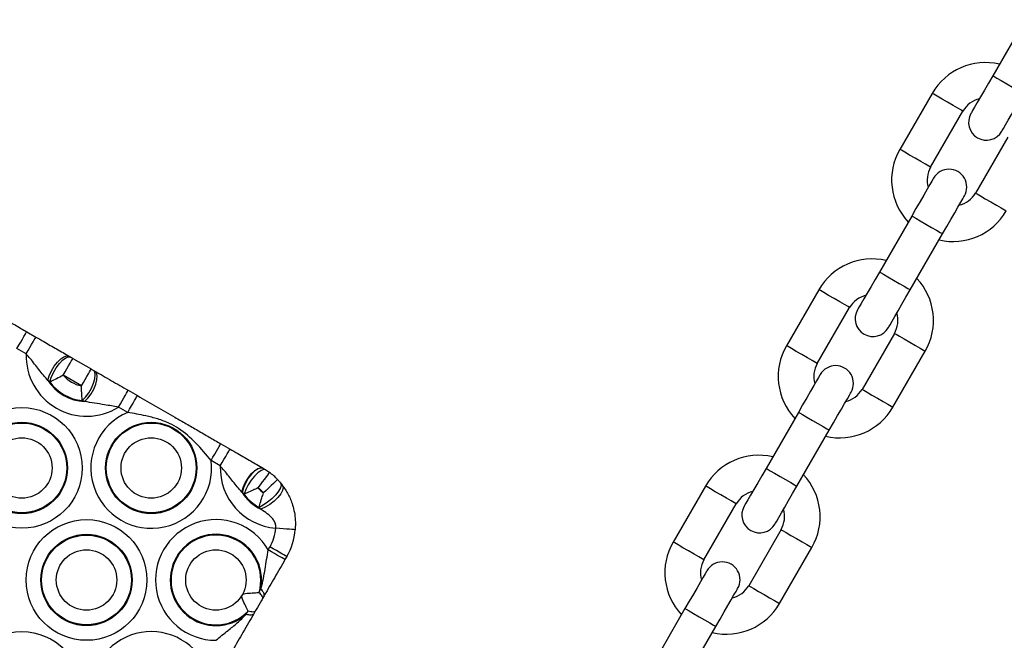
# Model space of a CAD drawing. Units: millimetres. Extents: x 1030 to 11055, y 2535 to 15082.
# Drawn here: x 5816 to 5969, y 6155 to 6251 of the extents above; entities that cross this region are included whole.
import ezdxf

# ---------------------------------------------------------------- set-up
doc = ezdxf.new("R2010")
doc.units = ezdxf.units.MM
doc.header["$LTSCALE"] = 100

msp = doc.modelspace()

# ---------------------------------------------------------------- linework, layer by layer
at = {"color": 7, "linetype": 'Continuous', "lineweight": 25}
for p, q in [((5971.86, 6251.21), (5966.86, 6242.55)), ((5957.49, 6239.82), (5952.49, 6231.16)), ((5957.25, 6228.41), (5962.25, 6237.07)), ((5969.18, 6233.07), (5964.18, 6224.41)), ((5954.34, 6220.85), (5949.34, 6212.19)), ((5954.1, 6209.44), (5959.1, 6218.1)), ((5939.96, 6209.46), (5934.96, 6200.8)), ((5939.73, 6198.05), (5944.73, 6206.71)), ((5817.52, 6202.96), (5818.95, 6202.14)), ((5951.66, 6202.71), (5946.66, 6194.05)), ((5817.45, 6199.54), (5816.02, 6200.37)), ((5951.42, 6191.3), (5956.42, 6199.96)), ((5824.1, 6199.17), (5824.34, 6199.03)), ((5824.66, 6198.84), (5827.5, 6197.21)), ((5826, 6194.61), (5823.16, 6196.24)), ((5827.82, 6197.02), (5828.06, 6196.88)), ((5821.11, 6195.2), (5820.81, 6195.43)), ((5833.21, 6193.91), (5834.64, 6193.08)), ((5826.47, 6192.16), (5826.12, 6192.31)), ((5833.14, 6190.49), (5831.71, 6191.31)), ((5936.81, 6190.5), (5931.81, 6181.84)), ((5936.57, 6179.09), (5941.57, 6187.75)), ((5847.52, 6185.64), (5848.95, 6184.82)), ((5847.45, 6182.22), (5846.02, 6183.04)), ((5854.07, 6181.87), (5854.11, 6181.84)), ((5854.11, 6181.84), (5854.48, 6181.61)), ((5856.76, 6179.59), (5857.03, 6179.25)), ((5850.81, 6178.11), (5850.78, 6178.15)), ((5851.13, 6177.86), (5850.81, 6178.11)), ((5922.44, 6179.11), (5917.44, 6170.45)), ((5922.2, 6167.7), (5927.2, 6176.36)), ((5853.73, 6175.52), (5853.44, 6175.81)), ((5934.13, 6172.36), (5929.13, 6163.7)), ((5854.85, 6169.23), (5855.13, 6169.71)), ((5933.89, 6160.95), (5938.89, 6169.61)), ((5857.73, 6168.2), (5857.45, 6167.73)), ((5853.43, 6162.65), (5853.7, 6163.21)), ((5854.22, 6162.12), (5853.99, 6161.74)), ((5851.42, 6159.26), (5851.77, 6159.77)), ((5852.84, 6159.74), (5852.62, 6159.36)), ((5919.28, 6160.15), (5914.28, 6151.49)), ((5919.05, 6148.74), (5924.05, 6157.4))]:
    msp.add_line(p, q, dxfattribs=at)
at = {"color": 7, "linetype": 'Continuous', "lineweight": 25, "flags": 128}
for points in [[(5966.86, 6242.55), (5966.2, 6241.41), (5965.57, 6240.31), (5964.98, 6239.3), (5964.47, 6238.42), (5964.05, 6237.69), (5963.74, 6237.15), (5963.55, 6236.82), (5963.48, 6236.7)], [(5968.25, 6233.95), (5968.31, 6234.07), (5968.51, 6234.4), (5968.82, 6234.94), (5969.24, 6235.67), (5969.75, 6236.55), (5970.33, 6237.56), (5970.96, 6238.66), (5971.62, 6239.8)], [(5957.71, 6226.7), (5957.65, 6226.59), (5957.45, 6226.26), (5957.14, 6225.72), (5956.72, 6224.99), (5956.21, 6224.1), (5955.63, 6223.09), (5954.99, 6222), (5954.34, 6220.85)], [(5959.1, 6218.1), (5959.76, 6219.25), (5960.39, 6220.34), (5960.97, 6221.35), (5961.48, 6222.24), (5961.9, 6222.97), (5962.22, 6223.51), (5962.41, 6223.84), (5962.47, 6223.95)], [(5949.34, 6212.19), (5948.68, 6211.05), (5948.04, 6209.96), (5947.46, 6208.95), (5946.95, 6208.06), (5946.53, 6207.33), (5946.22, 6206.79), (5946.02, 6206.46), (5945.96, 6206.35)], [(5950.72, 6203.6), (5950.79, 6203.71), (5950.98, 6204.04), (5951.29, 6204.58), (5951.71, 6205.31), (5952.22, 6206.2), (5952.81, 6207.21), (5953.44, 6208.3), (5954.1, 6209.44)], [(5816.02, 6200.37), (5816.32, 6200.87), (5816.6, 6201.36), (5816.86, 6201.81), (5817.08, 6202.2), (5817.27, 6202.53), (5817.41, 6202.77), (5817.49, 6202.91), (5817.52, 6202.96)], [(5817.45, 6199.54), (5817.74, 6200.05), (5818.02, 6200.54), (5818.28, 6200.99), (5818.51, 6201.38), (5818.7, 6201.7), (5818.84, 6201.94), (5818.92, 6202.09), (5818.95, 6202.14)], [(5820.81, 6195.43), (5821.01, 6196.15), (5821.34, 6196.9), (5821.77, 6197.62), (5822.26, 6198.26), (5822.78, 6198.77), (5823.28, 6199.1), (5823.74, 6199.24), (5824.1, 6199.17)], [(5821.11, 6195.2), (5821.33, 6195.91), (5821.66, 6196.66), (5822.09, 6197.39), (5822.57, 6198.05), (5823.08, 6198.57), (5823.57, 6198.93), (5824, 6199.08), (5824.34, 6199.03)], [(5823.16, 6196.24), (5823.46, 6196.75), (5823.74, 6197.24), (5824, 6197.69), (5824.22, 6198.08), (5824.41, 6198.4), (5824.55, 6198.64), (5824.63, 6198.79), (5824.66, 6198.84)], [(5826, 6194.61), (5826.29, 6195.11), (5826.57, 6195.6), (5826.83, 6196.05), (5827.06, 6196.44), (5827.24, 6196.77), (5827.38, 6197.01), (5827.47, 6197.16), (5827.5, 6197.21)], [(5826.12, 6192.31), (5826.62, 6192.85), (5827.11, 6193.51), (5827.53, 6194.25), (5827.85, 6195), (5828.06, 6195.7), (5828.12, 6196.3), (5828.04, 6196.76), (5827.82, 6197.02)], [(5826.47, 6192.16), (5826.99, 6192.7), (5827.48, 6193.36), (5827.89, 6194.09), (5828.2, 6194.83), (5828.38, 6195.54), (5828.41, 6196.14), (5828.31, 6196.6), (5828.06, 6196.88)], [(5940.18, 6196.35), (5940.12, 6196.23), (5939.93, 6195.9), (5939.62, 6195.36), (5939.2, 6194.63), (5938.69, 6193.75), (5938.1, 6192.74), (5937.47, 6191.64), (5936.81, 6190.5)], [(5831.71, 6191.31), (5832, 6191.82), (5832.28, 6192.3), (5832.54, 6192.75), (5832.77, 6193.15), (5832.96, 6193.47), (5833.1, 6193.71), (5833.18, 6193.86), (5833.21, 6193.91)], [(5941.57, 6187.75), (5942.23, 6188.89), (5942.86, 6189.99), (5943.45, 6191), (5943.96, 6191.88), (5944.38, 6192.61), (5944.69, 6193.15), (5944.88, 6193.48), (5944.95, 6193.6)], [(5833.14, 6190.49), (5833.43, 6190.99), (5833.71, 6191.48), (5833.97, 6191.93), (5834.2, 6192.32), (5834.38, 6192.65), (5834.52, 6192.89), (5834.61, 6193.03), (5834.64, 6193.08)], [(5846.02, 6183.04), (5846.32, 6183.55), (5846.6, 6184.04), (5846.86, 6184.49), (5847.08, 6184.88), (5847.27, 6185.21), (5847.41, 6185.45), (5847.49, 6185.59), (5847.52, 6185.64)], [(5847.45, 6182.22), (5847.74, 6182.73), (5848.02, 6183.22), (5848.28, 6183.67), (5848.51, 6184.06), (5848.7, 6184.38), (5848.84, 6184.62), (5848.92, 6184.77), (5848.95, 6184.82)], [(5850.78, 6178.15), (5850.98, 6178.86), (5851.31, 6179.61), (5851.74, 6180.33), (5852.23, 6180.97), (5852.75, 6181.47), (5853.25, 6181.8), (5853.71, 6181.94), (5854.07, 6181.87)], [(5854.11, 6181.84), (5853.75, 6181.91), (5853.3, 6181.78), (5852.8, 6181.44), (5852.27, 6180.94), (5851.78, 6180.3), (5851.35, 6179.57), (5851.01, 6178.83), (5850.81, 6178.11)], [(5854.48, 6181.61), (5854.17, 6181.67), (5853.75, 6181.52), (5853.26, 6181.17), (5852.73, 6180.65), (5852.22, 6180), (5851.76, 6179.28), (5851.38, 6178.55), (5851.13, 6177.86)], [(5855.05, 6181.22), (5855.02, 6181.17), (5854.92, 6181.03), (5854.75, 6180.81), (5854.53, 6180.51), (5854.26, 6180.15), (5853.94, 6179.73), (5853.61, 6179.28), (5853.26, 6178.81)], [(5931.81, 6181.84), (5931.15, 6180.7), (5930.52, 6179.6), (5929.93, 6178.59), (5929.42, 6177.71), (5929, 6176.98), (5928.69, 6176.44), (5928.5, 6176.11), (5928.44, 6175.99)], [(5856.76, 6179.59), (5856.86, 6179.29), (5856.75, 6178.85), (5856.46, 6178.32), (5856.01, 6177.74), (5855.43, 6177.15), (5854.77, 6176.61), (5854.09, 6176.15), (5853.44, 6175.81)], [(5856.3, 6180.11), (5856.26, 6180.07), (5856.13, 6179.95), (5855.93, 6179.76), (5855.66, 6179.51), (5855.33, 6179.19), (5854.96, 6178.83), (5854.55, 6178.44), (5854.13, 6178.04)], [(5857.03, 6179.25), (5857.15, 6178.9), (5857.07, 6178.44), (5856.8, 6177.9), (5856.36, 6177.32), (5855.78, 6176.75), (5855.12, 6176.24), (5854.41, 6175.82), (5853.73, 6175.52)], [(5933.2, 6173.24), (5933.26, 6173.36), (5933.46, 6173.69), (5933.77, 6174.23), (5934.19, 6174.96), (5934.7, 6175.84), (5935.28, 6176.85), (5935.91, 6177.95), (5936.57, 6179.09)], [(5859.03, 6172.34), (5858.97, 6172.35), (5858.8, 6172.36), (5858.53, 6172.39), (5858.15, 6172.42), (5857.7, 6172.46), (5857.18, 6172.5), (5856.62, 6172.55), (5856.04, 6172.6)], [(5857.45, 6167.73), (5857.4, 6167.76), (5857.25, 6167.84), (5857.01, 6167.98), (5856.69, 6168.17), (5856.3, 6168.39), (5855.85, 6168.65), (5855.36, 6168.93), (5854.85, 6169.23)], [(5857.73, 6168.2), (5857.68, 6168.23), (5857.53, 6168.32), (5857.29, 6168.46), (5856.97, 6168.64), (5856.57, 6168.87), (5856.12, 6169.13), (5855.64, 6169.41), (5855.13, 6169.71)], [(5922.66, 6165.99), (5922.6, 6165.88), (5922.4, 6165.55), (5922.09, 6165.01), (5921.67, 6164.28), (5921.16, 6163.39), (5920.58, 6162.38), (5919.94, 6161.29), (5919.28, 6160.15)], [(5854.22, 6162.12), (5854.25, 6162.21), (5854.25, 6162.32), (5854.23, 6162.44), (5854.18, 6162.58), (5854.1, 6162.72), (5853.99, 6162.88), (5853.86, 6163.04), (5853.7, 6163.21)], [(5924.05, 6157.4), (5924.71, 6158.54), (5925.34, 6159.63), (5925.92, 6160.64), (5926.43, 6161.53), (5926.85, 6162.26), (5927.17, 6162.8), (5927.36, 6163.13), (5927.42, 6163.24)], [(5853.99, 6161.74), (5854.02, 6161.81), (5854.01, 6161.89), (5853.98, 6161.99), (5853.92, 6162.1), (5853.83, 6162.22), (5853.72, 6162.36), (5853.59, 6162.5), (5853.43, 6162.65)], [(5852.84, 6159.74), (5852.79, 6159.69), (5852.72, 6159.65), (5852.62, 6159.63), (5852.49, 6159.62), (5852.34, 6159.64), (5852.17, 6159.66), (5851.98, 6159.71), (5851.77, 6159.77)], [(5852.62, 6159.36), (5852.56, 6159.28), (5852.47, 6159.22), (5852.35, 6159.18), (5852.21, 6159.16), (5852.04, 6159.16), (5851.85, 6159.17), (5851.64, 6159.21), (5851.42, 6159.26)]]:
    msp.add_lwpolyline(points, dxfattribs=at)
at = {"color": 8, "linetype": 'Continuous', "lineweight": 25, "flags": 128}
for points in [[(5966.86, 6242.55), (5967.02, 6242.46), (5967.48, 6242.19), (5968.18, 6241.79), (5969.02, 6241.3), (5969.89, 6240.8), (5970.68, 6240.35), (5971.27, 6240), (5971.58, 6239.82), (5971.62, 6239.8)], [(5959.87, 6238.44), (5959.01, 6238.94), (5958.27, 6239.37), (5957.74, 6239.67), (5957.5, 6239.81), (5957.49, 6239.82)], [(5962.25, 6237.07), (5962.24, 6237.07), (5962, 6237.21), (5961.48, 6237.52), (5960.73, 6237.95), (5959.87, 6238.44)], [(5954.87, 6229.78), (5954.01, 6230.28), (5953.27, 6230.71), (5952.74, 6231.01), (5952.5, 6231.15), (5952.49, 6231.16)], [(5957.25, 6228.41), (5957.24, 6228.41), (5957, 6228.55), (5956.48, 6228.86), (5955.73, 6229.29), (5954.87, 6229.78)], [(5964.18, 6224.41), (5964.19, 6224.4), (5964.43, 6224.26), (5964.96, 6223.96), (5965.7, 6223.53), (5966.56, 6223.03)], [(5966.56, 6223.03), (5967.42, 6222.54), (5968.17, 6222.11), (5968.69, 6221.8), (5968.93, 6221.66), (5968.94, 6221.66)], [(5954.34, 6220.85), (5954.5, 6220.76), (5954.96, 6220.5), (5955.66, 6220.09), (5956.5, 6219.61), (5957.37, 6219.1), (5958.15, 6218.65), (5958.74, 6218.31), (5959.06, 6218.13), (5959.1, 6218.1)], [(5949.34, 6212.19), (5949.5, 6212.1), (5949.96, 6211.84), (5950.66, 6211.43), (5951.5, 6210.95), (5952.37, 6210.44), (5953.15, 6209.99), (5953.74, 6209.65), (5954.06, 6209.47), (5954.1, 6209.44)], [(5942.35, 6208.09), (5941.49, 6208.59), (5940.74, 6209.02), (5940.21, 6209.32), (5939.97, 6209.46), (5939.96, 6209.46)], [(5944.73, 6206.71), (5944.72, 6206.72), (5944.48, 6206.86), (5943.95, 6207.16), (5943.21, 6207.59), (5942.35, 6208.09)], [(5951.66, 6202.71), (5951.67, 6202.71), (5951.91, 6202.57), (5952.43, 6202.27), (5953.18, 6201.84), (5954.04, 6201.34)], [(5937.35, 6199.43), (5936.49, 6199.93), (5935.74, 6200.36), (5935.21, 6200.66), (5934.97, 6200.8), (5934.96, 6200.8)], [(5954.04, 6201.34), (5954.9, 6200.84), (5955.64, 6200.41), (5956.17, 6200.11), (5956.41, 6199.97), (5956.42, 6199.96)], [(5939.73, 6198.05), (5939.72, 6198.06), (5939.48, 6198.2), (5938.95, 6198.5), (5938.21, 6198.93), (5937.35, 6199.43)], [(5946.66, 6194.05), (5946.67, 6194.05), (5946.91, 6193.91), (5947.43, 6193.61), (5948.18, 6193.18), (5949.04, 6192.68)], [(5949.04, 6192.68), (5949.9, 6192.18), (5950.64, 6191.75), (5951.17, 6191.45), (5951.41, 6191.31), (5951.42, 6191.3)], [(5936.81, 6190.5), (5936.97, 6190.41), (5937.43, 6190.14), (5938.13, 6189.74), (5938.97, 6189.25), (5939.84, 6188.75), (5940.63, 6188.3), (5941.22, 6187.96), (5941.53, 6187.77), (5941.57, 6187.75)], [(5931.81, 6181.84), (5931.97, 6181.75), (5932.43, 6181.48), (5933.13, 6181.08), (5933.97, 6180.59), (5934.84, 6180.09), (5935.63, 6179.64), (5936.22, 6179.3), (5936.53, 6179.11), (5936.57, 6179.09)], [(5924.82, 6177.73), (5923.96, 6178.23), (5923.22, 6178.66), (5922.69, 6178.97), (5922.45, 6179.1), (5922.44, 6179.11)], [(5927.2, 6176.36), (5927.19, 6176.37), (5926.95, 6176.5), (5926.43, 6176.81), (5925.68, 6177.24), (5924.82, 6177.73)], [(5934.13, 6172.36), (5934.14, 6172.35), (5934.38, 6172.22), (5934.91, 6171.91), (5935.65, 6171.48), (5936.51, 6170.98)], [(5919.82, 6169.07), (5918.96, 6169.57), (5918.22, 6170), (5917.69, 6170.31), (5917.45, 6170.44), (5917.44, 6170.45)], [(5936.51, 6170.98), (5937.37, 6170.49), (5938.12, 6170.06), (5938.64, 6169.75), (5938.88, 6169.62), (5938.89, 6169.61)], [(5922.2, 6167.7), (5922.19, 6167.71), (5921.95, 6167.84), (5921.43, 6168.15), (5920.68, 6168.58), (5919.82, 6169.07)], [(5929.13, 6163.7), (5929.14, 6163.69), (5929.38, 6163.56), (5929.91, 6163.25), (5930.65, 6162.82), (5931.51, 6162.32)], [(5931.51, 6162.32), (5932.37, 6161.83), (5933.12, 6161.4), (5933.64, 6161.09), (5933.88, 6160.96), (5933.89, 6160.95)], [(5919.28, 6160.15), (5919.45, 6160.05), (5919.91, 6159.79), (5920.6, 6159.38), (5921.45, 6158.9), (5922.32, 6158.4), (5923.1, 6157.94), (5923.69, 6157.6), (5924.01, 6157.42), (5924.05, 6157.4)]]:
    msp.add_lwpolyline(points, dxfattribs=at)
at = {"color": 7, "linetype": 'Continuous', "lineweight": 25}
for centre, radius in [((5816.77, 6181.9), 9.33), ((5816.77, 6181.9), 7.06), ((5816.77, 6181.9), 6.94), ((5836.77, 6181.9), 7.06), ((5836.77, 6181.9), 6.94), ((5816.77, 6181.9), 4.67), ((5836.77, 6181.9), 4.67), ((5826.77, 6164.58), 9.33), ((5826.77, 6164.58), 7.06), ((5826.77, 6164.58), 6.94), ((5826.77, 6164.58), 4.67), ((5846.77, 6164.58), 4.67), ((5816.77, 6147.26), 9.33)]:
    msp.add_circle(centre, radius, dxfattribs=at)
for centre, radius, start, end in [((5965.72, 6235.07), 9.5, 76.8264, 150), ((5965.72, 6235.07), 4, 103.4325, 150), ((5965.87, 6235.33), 2.75, 150, 330), ((5960.72, 6226.41), 9.5, 150, 223.1736), ((5960.72, 6226.41), 4, 150, 196.5675), ((5960.09, 6225.33), 2.75, 330, 150), ((5960.72, 6226.41), 4, 283.4325, 330), ((5960.72, 6226.41), 9.5, 256.8264, 330), ((5948.19, 6204.71), 9.5, 76.8264, 150), ((5948.19, 6204.71), 9.5, 330, 43.1736), ((5948.19, 6204.71), 4, 103.4325, 150), ((5948.34, 6204.97), 2.75, 150, 330), ((5948.19, 6204.71), 4, 330, 16.5675), ((5943.19, 6196.05), 9.5, 150, 223.1736), ((5826.77, 6199.22), 9.33, 178.0065, 301.9935), ((5943.19, 6196.05), 4, 150, 196.5675), ((5942.57, 6194.97), 2.75, 330, 150), ((5826.77, 6199.22), 4.67, 219.5174, 260.4826), ((5826.77, 6199.22), 7.06, 212.397, 267.603), ((5826.77, 6199.22), 6.94, 215.4046, 264.5954), ((5943.19, 6196.05), 4, 283.4325, 330), ((5836.77, 6181.9), 9.33, 112.9323, 7.0677), ((5943.19, 6196.05), 9.5, 256.8264, 330), ((5930.67, 6174.36), 9.5, 76.8264, 150), ((5856.77, 6181.9), 9.33, 178.0065, 265.5204), ((5849.07, 6173.21), 10, 43.687, 53.226), ((5930.67, 6174.36), 9.5, 330, 43.1736), ((5856.77, 6181.9), 7.06, 212.3992, 244.5138), ((5856.77, 6181.9), 4.67, 221.3039, 235.609), ((5849.07, 6173.21), 7, 43.687, 53.226), ((5930.67, 6174.36), 4, 103.4325, 150), ((5856.77, 6181.9), 6.94, 215.6384, 241.2745), ((5930.82, 6174.62), 2.75, 150, 330), ((5930.67, 6174.36), 4, 330, 16.5675), ((5846.77, 6164.58), 9.33, 29.9065, 270.0935), ((5849.07, 6173.21), 7, 330, 355.0456), ((5849.07, 6173.21), 10, 330, 355.0456), ((5846.77, 6164.58), 7.06, 348.8673, 311.1327), ((5846.77, 6164.58), 6.94, 343.85, 316.15), ((5925.67, 6165.7), 9.5, 150, 223.1736), ((5925.67, 6165.7), 4, 150, 196.5675), ((5925.04, 6164.62), 2.75, 330, 150), ((5925.67, 6165.7), 4, 283.4325, 330), ((5925.67, 6165.7), 9.5, 256.8264, 330), ((5836.77, 6147.26), 9.33, 29.9065, 270.0935)]:
    msp.add_arc(centre, radius, start, end, dxfattribs=at)
for points, knots in [([(5804.64, 6210.4), (5805.61, 6209.84), (5807.56, 6208.71), (5810.01, 6207.3), (5812.22, 6206.03), (5813.96, 6205.02), (5815.72, 6204.01), (5816.92, 6203.31), (5817.52, 6202.96)], [0, 0, 0, 0, 0.224151, 0.4495846, 0.5840326, 0.724398, 0.8613804, 1, 1, 1, 1]), ([(5818.95, 6202.14), (5819.35, 6201.91), (5820.45, 6201.27), (5822.19, 6200.27), (5823.46, 6199.54), (5824.1, 6199.17)], [0, 0, 0, 0, 0.222298, 0.605558, 1, 1, 1, 1]), ([(5820.81, 6195.43), (5820.34, 6195.98), (5819.39, 6197.08), (5818.36, 6198.51), (5817.66, 6199.3), (5817.45, 6199.54)], [0, 0, 0, 0, 0.411186, 0.823129, 1, 1, 1, 1]), ([(5824.34, 6199.03), (5824.41, 6198.98), (5824.52, 6198.92), (5824.63, 6198.86), (5824.66, 6198.84)], [0, 0, 0, 0, 0.677493, 1, 1, 1, 1]), ([(5823.16, 6196.24), (5822.82, 6196.05), (5822.15, 6195.68), (5821.47, 6195.36), (5821.17, 6195.22), (5821.11, 6195.2)], [0, 0, 0, 0, 0.4688093, 0.9007386, 1, 1, 1, 1]), ([(5827.5, 6197.21), (5827.53, 6197.19), (5827.64, 6197.12), (5827.74, 6197.06), (5827.82, 6197.02)], [0, 0, 0, 0, 0.32237, 1, 1, 1, 1]), ([(5828.06, 6196.88), (5828.91, 6196.39), (5830.53, 6195.45), (5832.34, 6194.41), (5833.21, 6193.91)], [0, 0, 0, 0, 0.520156, 1, 1, 1, 1]), ([(5826.12, 6192.31), (5826.09, 6192.6), (5826.05, 6193.07), (5826, 6193.89), (5826, 6194.37), (5826, 6194.61)], [0, 0, 0, 0, 0.4309441, 0.7196655, 1, 1, 1, 1]), ([(5831.71, 6191.31), (5830.99, 6191.43), (5829.23, 6191.73), (5827.5, 6192), (5826.47, 6192.16)], [0, 0, 0, 0, 0.406869, 1, 1, 1, 1]), ([(5834.64, 6193.08), (5835.61, 6192.52), (5837.56, 6191.39), (5840.01, 6189.98), (5842.22, 6188.71), (5843.96, 6187.7), (5845.72, 6186.69), (5846.92, 6185.99), (5847.52, 6185.64)], [0, 0, 0, 0, 0.224148, 0.449586, 0.584035, 0.724397, 0.861378, 1, 1, 1, 1]), ([(5846.02, 6183.04), (5845.26, 6183.97), (5843.75, 6185.78), (5841.57, 6187.72), (5839.51, 6188.87), (5837.8, 6189.51), (5835.63, 6190.04), (5834.07, 6190.32), (5833.14, 6190.49)], [0, 0, 0, 0, 0.234507, 0.460142, 0.564312, 0.689893, 0.815776, 1, 1, 1, 1]), ([(5848.95, 6184.82), (5849.35, 6184.59), (5850.44, 6183.96), (5852.18, 6182.96), (5853.43, 6182.23), (5854.07, 6181.87)], [0, 0, 0, 0, 0.223662, 0.606257, 1, 1, 1, 1]), ([(5850.78, 6178.15), (5850.31, 6178.69), (5849.38, 6179.78), (5848.35, 6181.19), (5847.66, 6181.98), (5847.45, 6182.22)], [0, 0, 0, 0, 0.410475, 0.821639, 1, 1, 1, 1]), ([(5854.48, 6181.61), (5854.59, 6181.54), (5854.79, 6181.41), (5854.98, 6181.27), (5855.05, 6181.22)], [0, 0, 0, 0, 0.590297, 1, 1, 1, 1]), ([(5856.3, 6180.11), (5856.36, 6180.04), (5856.53, 6179.87), (5856.68, 6179.69), (5856.76, 6179.59)], [0, 0, 0, 0, 0.409702, 1, 1, 1, 1]), ([(5853.26, 6178.81), (5853.01, 6178.7), (5852.43, 6178.43), (5851.69, 6178.09), (5851.28, 6177.92), (5851.13, 6177.86)], [0, 0, 0, 0, 0.3157477, 0.7465157, 1, 1, 1, 1]), ([(5853.44, 6175.81), (5853.52, 6176.09), (5853.64, 6176.54), (5853.89, 6177.32), (5854.04, 6177.78), (5854.13, 6178.04)], [0, 0, 0, 0, 0.430229, 0.684254, 1, 1, 1, 1]), ([(5857.03, 6179.25), (5857.36, 6178.78), (5858.01, 6177.82), (5858.72, 6176.04), (5859.1, 6174.16), (5859.05, 6172.85), (5859.03, 6172.34)], [0, 0, 0, 0, 0.2392541, 0.485014, 0.7993486, 1, 1, 1, 1]), ([(5856.04, 6172.6), (5856.04, 6172.79), (5856.04, 6173.21), (5855.82, 6173.68), (5855.39, 6174.26), (5854.71, 6174.84), (5854.06, 6175.29), (5853.73, 6175.52)], [0, 0, 0, 0, 0.13834, 0.310619, 0.390125, 0.694071, 1, 1, 1, 1]), ([(5853.7, 6163.21), (5853.72, 6163.27), (5854.04, 6164.26), (5854.37, 6166.27), (5854.69, 6168.24), (5854.85, 6169.23)], [0, 0, 0, 0, 0.026669, 0.512161, 1, 1, 1, 1]), ([(5857.45, 6167.73), (5856.91, 6166.79), (5855.81, 6164.88), (5854.79, 6163.13), (5854.24, 6162.16), (5854.22, 6162.12)], [0, 0, 0, 0, 0.477213, 0.981112, 1, 1, 1, 1]), ([(5851.77, 6159.77), (5851.64, 6160.04), (5851.37, 6160.59), (5850.97, 6161.35), (5850.81, 6161.86), (5850.78, 6162.05), (5850.81, 6162.2), (5850.88, 6162.3), (5851.05, 6162.42), (5851.57, 6162.54), (5852.4, 6162.58), (5853.09, 6162.62), (5853.4, 6162.64), (5853.43, 6162.65)], [0, 0, 0, 0, 0.196845, 0.393377, 0.437609, 0.473052, 0.493204, 0.513494, 0.53794, 0.597546, 0.782146, 0.974459, 1, 1, 1, 1]), ([(5853.99, 6161.74), (5853.93, 6161.62), (5853.6, 6161.05), (5853.21, 6160.37), (5852.89, 6159.83), (5852.84, 6159.74)], [0, 0, 0, 0, 0.174168, 0.867337, 1, 1, 1, 1]), ([(5846.78, 6155.25), (5847.4, 6155.77), (5848.5, 6156.69), (5850.11, 6157.92), (5850.98, 6158.81), (5851.42, 6159.26)], [0, 0, 0, 0, 0.391008, 0.694636, 1, 1, 1, 1]), ([(5852.62, 6159.36), (5852.07, 6158.41), (5851.04, 6156.62), (5849.91, 6154.67), (5849.38, 6153.75)], [0, 0, 0, 0, 0.527312, 1, 1, 1, 1])]:
    msp.add_open_spline(points, degree=3, knots=knots, dxfattribs=at)

doc.saveas('drawing.dxf')
